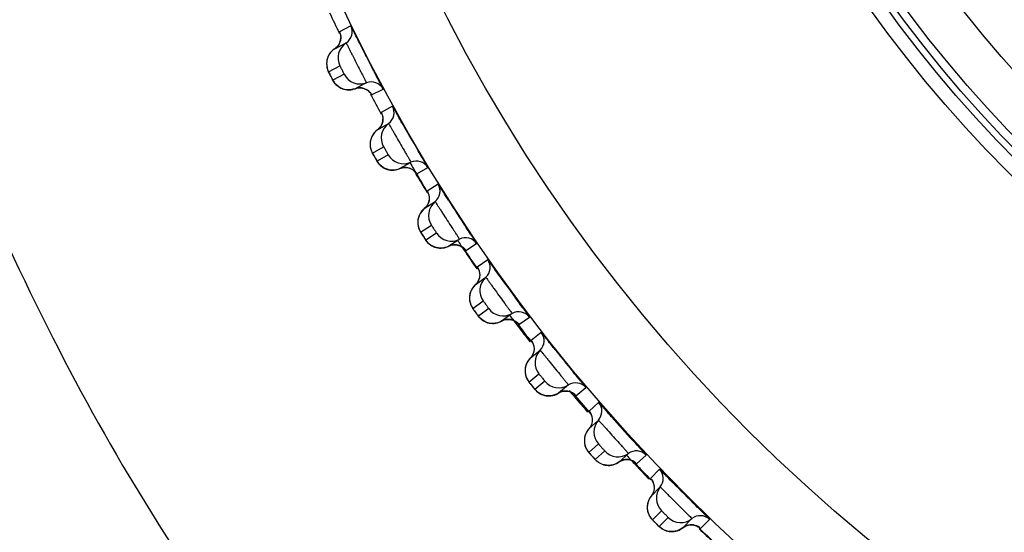
# Model space of a CAD drawing. Units: millimetres. Extents: x 0 to 1300, y 0 to 1600.
# Drawn here: x 145 to 156, y 202 to 207 of the extents above; entities that cross this region are included whole.
import ezdxf

# ---------------------------------------------------------------- set-up
doc = ezdxf.new("R2010")
doc.units = ezdxf.units.MM
doc.header["$LTSCALE"] = 104.296296
doc.layers.get('0').update_dxf_attribs({"linetype": 'CONTINUOUS'})
doc.layers.add('DEF_LAYER_ASSEM_MEMBER', color=7, linetype='CONTINUOUS')
doc.layers.add('DEF_LAYER_DIM', color=7, linetype='CONTINUOUS')
doc.styles.get("Standard").update_dxf_attribs({"font": 'txt', "width": 0.8})
doc.dimstyles.new('DIMSTYLE_1', dxfattribs={"dimtxt": 20, "dimasz": 3, "dimexe": 2, "dimexo": 1, "dimgap": 5, "dimtad": 1, "dimdec": 3, "dimdsep": 46, "dimtxsty": 'Standard', "dimblk": '_FILLED', "dimblk1": '_FILLED', "dimblk2": '_FILLED', "dimcen": 0.09, "dimazin": 2, "dimtp": 0.001, "dimtm": 0.001, "dimtfac": 1, "dimtdec": 3, "dimtofl": 0, "dimtmove": 0, "dimatfit": 3, "dimldrblk": '_FILLED', "dimfxl": 1, "dimtolj": 1, "dimarcsym": 0})

# ---------------------------------------------------------------- blocks, each defined once
blk = doc.blocks.new('_FILLED')
at = {"color": 0, "linetype": 'ByBlock'}
blk.add_solid([(0, 0), (-1, 0.2), (-1, -0.2)], dxfattribs=at)
blk = doc.blocks.new('*D6')
at = {"layer": 'DEF_LAYER_DIM', "color": 2, "linetype": 'Continuous', "transparency": 16777216}
for p, q in [((98.687, 211.512), (98.687, 118.102)), ((410.687, 211.512), (410.687, 118.102)), ((98.687, 120.102), (254.687, 120.102)), ((410.687, 120.102), (254.687, 120.102))]:
    blk.add_line(p, q, dxfattribs=at)
at = {"layer": 'DEF_LAYER_DIM', "color": 2, "linetype": 'Continuous', "transparency": 16777216, "xscale": 3, "yscale": 3, "zscale": 3, "rotation": 180}
blk.add_blockref('_FILLED', (98.687, 120.102), dxfattribs=at)
at = {"layer": 'DEF_LAYER_DIM', "color": 2, "linetype": 'Continuous', "transparency": 16777216, "xscale": 3, "yscale": 3, "zscale": 3}
blk.add_blockref('_FILLED', (410.687, 120.102), dxfattribs=at)
at = {"layer": 'DEF_LAYER_DIM', "color": 2, "linetype": 'Continuous', "transparency": 16777216, "insert": (254.687, 145.102), "char_height": 20, "width": 48, "attachment_point": 2, "line_spacing_factor": 0.9}
blk.add_mtext('312', dxfattribs=at)

msp = doc.modelspace()

# ---------------------------------------------------------------- linework, layer by layer
at = {"layer": 'DEF_LAYER_ASSEM_MEMBER', "color": 9, "linetype": 'Continuous'}
for p, q in [((148.773, 207.3349), (148.6447, 207.2695)), ((148.5228, 206.8209), (148.6511, 206.8863)), ((148.6988, 206.7926), (148.5705, 206.7272)), ((148.999, 206.5718), (149.0032, 206.5647)), ((149.0051, 206.5621), (149.1334, 206.6275)), ((149.2379, 206.4351), (149.1132, 206.3631)), ((149.0149, 205.9087), (149.1396, 205.9807)), ((149.1922, 205.8896), (149.0675, 205.8176)), ((149.5035, 205.6848), (149.5081, 205.678)), ((149.5101, 205.6755), (149.6348, 205.7476)), ((149.7493, 205.5608), (149.6285, 205.4824)), ((149.5542, 205.0235), (149.6749, 205.1019)), ((149.7322, 205.0138), (149.6114, 204.9353)), ((150.0609, 204.8166), (150.1816, 204.895)), ((150.0533, 204.8262), (150.0586, 204.8191)), ((150.3057, 204.7145), (150.1892, 204.6299)), ((150.139, 204.1678), (150.2555, 204.2524)), ((150.3173, 204.1673), (150.2008, 204.0827)), ((150.6462, 203.9987), (150.6535, 203.9899)), ((150.6558, 203.9876), (150.7723, 204.0723)), ((150.9056, 203.8985), (150.7937, 203.8079)), ((150.7678, 203.3438), (150.8797, 203.4344)), ((150.9458, 203.3527), (150.8339, 203.2621)), ((151.2933, 203.1909), (151.4052, 203.2816)), ((151.2832, 203.2015), (151.2909, 203.1931)), ((151.5475, 203.115), (151.4404, 203.0187)), ((151.4388, 202.5538), (151.5458, 202.6502)), ((151.6162, 202.5721), (151.5092, 202.4757)), ((151.9716, 202.4287), (152.0786, 202.5251)), ((151.961, 202.4387), (151.9692, 202.4307)), ((152.2294, 202.3662), (152.1276, 202.2644)), ((152.1503, 201.8001), (152.2521, 201.9019)), ((152.3265, 201.8276), (152.2246, 201.7258)), ((152.6889, 201.703), (152.7908, 201.8049)), ((152.6777, 201.7125), (152.6864, 201.7049))]:
    msp.add_line(p, q, dxfattribs=at)
at = {"layer": 'DEF_LAYER_ASSEM_MEMBER', "color": 7, "linetype": 'Continuous'}
for p, q in [((148.5918, 207.0786), (148.7201, 207.144)), ((148.6094, 207.0921), (148.5918, 207.0786)), ((148.6315, 207.1166), (148.6094, 207.0921)), ((148.9378, 206.6918), (148.8195, 206.6315)), ((148.8195, 206.6315), (148.8488, 206.6394)), ((148.9479, 206.6969), (148.9378, 206.6918)), ((148.9962, 206.5765), (148.9981, 206.5735)), ((149.0703, 206.1697), (149.195, 206.2417)), ((149.108, 206.2097), (149.0873, 206.1841)), ((149.0873, 206.1841), (149.0703, 206.1697)), ((149.4362, 205.8015), (149.3212, 205.7351)), ((149.4371, 205.802), (149.4362, 205.8015)), ((149.4459, 205.8071), (149.4371, 205.802)), ((149.5005, 205.6894), (149.5026, 205.6865)), ((149.5958, 205.287), (149.7166, 205.3654)), ((149.665, 204.8803), (149.6793, 204.8713)), ((149.9804, 204.9385), (149.8691, 204.8662)), ((149.9899, 204.9446), (149.9804, 204.9385)), ((150.0505, 204.8299), (150.0528, 204.8271)), ((150.1668, 204.4331), (150.2833, 204.5177)), ((150.5782, 204.1118), (150.4617, 204.0272)), ((150.2572, 204.0305), (150.272, 204.0222)), ((150.272, 204.0222), (150.2876, 204.0151)), ((150.6143, 204.0251), (150.6343, 204.0104)), ((150.7816, 203.6102), (150.8936, 203.7008)), ((151.2093, 203.3109), (151.0974, 203.2203)), ((151.4387, 202.8206), (151.5457, 202.917)), ((151.4639, 202.9816), (151.4724, 202.957)), ((151.4596, 202.53), (151.4858, 202.5009)), ((151.8815, 202.5441), (151.7745, 202.4477)), ((152.1362, 202.0665), (152.2381, 202.1683)), ((152.0936, 201.9655), (152.0921, 201.9423)), ((152.5929, 201.8135), (152.491, 201.7117)), ((152.1723, 201.7774), (152.2, 201.7497))]:
    msp.add_line(p, q, dxfattribs=at)
for points in [[(148.6499, 207.2569), (148.6499, 207.2568), (148.6531, 207.2478), (148.6578, 207.2275)], [(148.6578, 207.2275), (148.6596, 207.2016), (148.6563, 207.1729)], [(148.6563, 207.1729), (148.6471, 207.144), (148.6315, 207.1166)], [(148.5114, 206.9741), (148.5055, 206.9524), (148.5022, 206.9308), (148.5012, 206.9096), (148.5024, 206.8892), (148.5056, 206.8698)], [(148.5629, 207.0557), (148.5456, 207.0369), (148.5313, 207.0168), (148.52, 206.9957), (148.5114, 206.9741)], [(148.5918, 207.0786), (148.5831, 207.0726), (148.5629, 207.0557)], [(148.5056, 206.8698), (148.5103, 206.8518), (148.5159, 206.8359), (148.5207, 206.825), (148.5244, 206.8172), (148.5296, 206.8067), (148.5367, 206.7925), (148.5545, 206.7576)], [(148.5545, 206.7576), (148.5624, 206.7423), (148.5681, 206.7314), (148.5724, 206.7236), (148.5775, 206.7146), (148.5854, 206.7027), (148.595, 206.6902), (148.606, 206.6781), (148.6181, 206.6668)], [(148.6181, 206.6668), (148.6314, 206.6564), (148.6457, 206.6469), (148.6612, 206.6386)], [(148.6612, 206.6386), (148.6776, 206.6315), (148.6949, 206.6258), (148.713, 206.6217)], [(148.8488, 206.6394), (148.884, 206.6409), (148.9168, 206.6347), (148.9459, 206.6223)], [(148.713, 206.6217), (148.7318, 206.6192), (148.7511, 206.6185), (148.7709, 206.6198), (148.791, 206.6231), (148.8112, 206.6286), (148.8195, 206.6315)], [(148.9459, 206.6223), (148.9699, 206.6056), (148.9874, 206.588), (148.9962, 206.5765)], [(149.1191, 206.3507), (149.1191, 206.3507), (149.1227, 206.3418), (149.1285, 206.3218)], [(149.1285, 206.3218), (149.1316, 206.296), (149.1299, 206.2672)], [(149.1299, 206.2672), (149.1221, 206.2379), (149.108, 206.2097)], [(149.0703, 206.1697), (149.062, 206.1633), (149.0427, 206.1452), (149.0265, 206.1256), (149.0132, 206.1047), (149.003, 206.0831), (148.9955, 206.0611)], [(148.9955, 206.0611), (148.9908, 206.0391), (148.9886, 206.0174), (148.9888, 205.9962), (148.991, 205.9758), (148.9952, 205.9566)], [(148.9952, 205.9566), (149.0008, 205.9389), (149.0073, 205.9233), (149.0126, 205.9127), (149.0168, 205.9051), (149.0225, 205.8948), (149.0303, 205.8811), (149.0499, 205.8472)], [(149.0499, 205.8472), (149.0586, 205.8323), (149.0649, 205.8217), (149.0695, 205.8141), (149.0752, 205.8055), (149.0837, 205.7939), (149.0939, 205.782), (149.1055, 205.7705), (149.1182, 205.7598)], [(149.1182, 205.7598), (149.132, 205.7501), (149.1468, 205.7414), (149.1627, 205.7338)], [(149.1627, 205.7338), (149.1794, 205.7276), (149.197, 205.7229), (149.2153, 205.7197)], [(149.2153, 205.7197), (149.2342, 205.7182), (149.2536, 205.7185), (149.2733, 205.7208), (149.2931, 205.7252), (149.313, 205.7317), (149.3212, 205.7351)], [(149.3212, 205.7351), (149.35, 205.7445), (149.3851, 205.7479)], [(149.3851, 205.7479), (149.4182, 205.7434), (149.4479, 205.7325)], [(149.4479, 205.7325), (149.4728, 205.7171), (149.4911, 205.7005), (149.5005, 205.6894)], [(149.6459, 205.442), (149.6504, 205.4164), (149.6502, 205.3875), (149.644, 205.3579), (149.6313, 205.329)], [(149.635, 205.4704), (149.635, 205.4703), (149.6391, 205.4617), (149.6459, 205.442)], [(149.6313, 205.329), (149.612, 205.3023), (149.5958, 205.287)], [(149.5958, 205.287), (149.5879, 205.2802), (149.5695, 205.2612), (149.5543, 205.2407), (149.5422, 205.2192), (149.5331, 205.1971), (149.5268, 205.1748)], [(149.5268, 205.1748), (149.5232, 205.1525), (149.5222, 205.1307), (149.5234, 205.1096), (149.5268, 205.0894), (149.5319, 205.0704), (149.5384, 205.053), (149.5457, 205.0378), (149.5516, 205.0274), (149.5561, 205.0201), (149.5624, 205.0102), (149.5709, 204.9968), (149.5922, 204.964)], [(149.5922, 204.964), (149.6017, 204.9496), (149.6086, 204.9393), (149.6136, 204.9319), (149.6196, 204.9236), (149.6287, 204.9126), (149.6396, 204.9012), (149.6518, 204.8903), (149.665, 204.8803)], [(149.8691, 204.8662), (149.8974, 204.8771), (149.9322, 204.8823)], [(149.9322, 204.8823), (149.9655, 204.8795), (149.9957, 204.8702)], [(149.6793, 204.8713), (149.6945, 204.8633), (149.7108, 204.8567)], [(149.7108, 204.8567), (149.7278, 204.8513), (149.7456, 204.8475), (149.7641, 204.8453)], [(149.7641, 204.8453), (149.783, 204.8447), (149.8024, 204.8461), (149.8219, 204.8494), (149.8416, 204.8548)], [(149.8416, 204.8548), (149.861, 204.8624), (149.8691, 204.8662)], [(149.9957, 204.8702), (150.0214, 204.8561), (150.0406, 204.8405), (150.0505, 204.8299)], [(150.1963, 204.6182), (150.1963, 204.6182), (150.2008, 204.6098), (150.2087, 204.5905), (150.2145, 204.5652)], [(150.2145, 204.5652), (150.2158, 204.5363), (150.2112, 204.5064), (150.2001, 204.4768)], [(150.1668, 204.4331), (150.1592, 204.4258), (150.1419, 204.4059)], [(150.2001, 204.4768), (150.1821, 204.4492), (150.1668, 204.4331)], [(150.1419, 204.4059), (150.1277, 204.3847), (150.1168, 204.3625), (150.1088, 204.34), (150.1037, 204.3173)], [(150.1037, 204.3173), (150.1013, 204.2949), (150.1014, 204.2731), (150.1038, 204.252), (150.1082, 204.232)], [(150.1082, 204.232), (150.1143, 204.2133), (150.1217, 204.1963), (150.1298, 204.1815), (150.1362, 204.1715), (150.1412, 204.1644), (150.1479, 204.1548), (150.1572, 204.1419), (150.1802, 204.1102)], [(150.1802, 204.1102), (150.1904, 204.0963), (150.1977, 204.0865), (150.2031, 204.0794), (150.2096, 204.0714), (150.2193, 204.0608), (150.2307, 204.05), (150.2435, 204.0398), (150.2572, 204.0305)], [(150.2876, 204.0151), (150.3042, 204.0093), (150.3215, 204.0049), (150.3395, 204.002), (150.358, 204.0007)], [(150.358, 204.0007), (150.3769, 204.0012), (150.3962, 204.0036), (150.4155, 204.0079)], [(150.4155, 204.0079), (150.4348, 204.0143), (150.4539, 204.0229), (150.4617, 204.0271)], [(150.4617, 204.0271), (150.4894, 204.0395), (150.5239, 204.0465)], [(150.5239, 204.0465), (150.5573, 204.0455), (150.588, 204.0378), (150.6143, 204.0251)], [(150.6343, 204.0104), (150.6447, 204.0004), (150.6471, 203.9977)], [(150.8014, 203.7966), (150.8015, 203.7966), (150.8064, 203.7884), (150.8152, 203.7696), (150.8224, 203.7446)], [(150.8224, 203.7446), (150.8252, 203.7158), (150.8221, 203.6857), (150.8126, 203.6556)], [(150.7582, 203.5818), (150.7452, 203.5598), (150.7354, 203.5371), (150.7286, 203.5142), (150.7247, 203.4913)], [(150.7816, 203.6102), (150.7744, 203.6026), (150.7582, 203.5818)], [(150.8126, 203.6556), (150.7961, 203.6271), (150.7816, 203.6102)], [(150.7247, 203.4913), (150.7235, 203.4688), (150.7248, 203.447), (150.7282, 203.4261), (150.7337, 203.4063)], [(150.7337, 203.4063), (150.7407, 203.388), (150.7491, 203.3714), (150.7579, 203.357), (150.7648, 203.3474), (150.7701, 203.3405), (150.7774, 203.3313), (150.7873, 203.3189), (150.8119, 203.2885)], [(150.8119, 203.2885), (150.8229, 203.2751), (150.8307, 203.2657), (150.8365, 203.2589), (150.8434, 203.2512), (150.8536, 203.2412), (150.8656, 203.231), (150.8788, 203.2214), (150.893, 203.2129)], [(151.0332, 203.1933), (151.0523, 203.1986), (151.0712, 203.206), (151.0898, 203.2156), (151.0974, 203.2203)], [(151.0974, 203.2203), (151.1244, 203.234), (151.1585, 203.2428)], [(151.1585, 203.2428), (151.1919, 203.2436), (151.2229, 203.2375), (151.2499, 203.2262), (151.2706, 203.2126), (151.2816, 203.2031), (151.2841, 203.2006)], [(150.893, 203.2129), (150.9082, 203.2054), (150.9242, 203.1991)], [(150.9242, 203.1991), (150.941, 203.1942), (150.9585, 203.1907), (150.9766, 203.1887)], [(150.9766, 203.1887), (150.9952, 203.1884), (151.0141, 203.1899), (151.0332, 203.1933)], [(151.4487, 203.0078), (151.4488, 203.0078), (151.4541, 202.9999), (151.4639, 202.9816)], [(151.4724, 202.957), (151.4767, 202.9284), (151.4752, 202.8981), (151.4673, 202.8676)], [(151.4387, 202.8206), (151.4319, 202.8126), (151.4168, 202.791), (151.405, 202.7684), (151.3964, 202.7452), (151.3908, 202.722), (151.3881, 202.6989)], [(151.4673, 202.8676), (151.4523, 202.8383), (151.4387, 202.8206)], [(151.3881, 202.6989), (151.3881, 202.6764), (151.3905, 202.6546)], [(151.3905, 202.6546), (151.395, 202.634), (151.4015, 202.6145)], [(151.4015, 202.6145), (151.4095, 202.5966), (151.4187, 202.5804), (151.4283, 202.5665), (151.4357, 202.5573), (151.4413, 202.5507), (151.4491, 202.5419), (151.4596, 202.53)], [(151.4858, 202.5009), (151.4974, 202.4881), (151.5058, 202.4791), (151.5119, 202.4726), (151.5192, 202.4654), (151.5299, 202.4559), (151.5424, 202.4463), (151.5561, 202.4375), (151.5708, 202.4297)], [(151.6555, 202.4099), (151.6741, 202.4106), (151.6929, 202.4131), (151.7118, 202.4174), (151.7306, 202.4238), (151.7491, 202.4322), (151.7671, 202.4427), (151.7745, 202.4477)], [(151.7745, 202.4477), (151.8007, 202.4629), (151.8343, 202.4735)], [(151.8343, 202.4735), (151.8676, 202.476), (151.8989, 202.4715), (151.9264, 202.4616), (151.9479, 202.4492), (151.9593, 202.4403), (151.962, 202.4379)], [(151.5708, 202.4297), (151.5863, 202.423), (151.6026, 202.4176)], [(151.6026, 202.4176), (151.6197, 202.4135), (151.6373, 202.4109), (151.6555, 202.4099)], [(152.1364, 202.254), (152.1365, 202.254), (152.1422, 202.2464), (152.153, 202.2285), (152.1628, 202.2045)], [(152.1628, 202.2045), (152.1685, 202.1761), (152.1686, 202.1458), (152.1623, 202.1149)], [(152.1362, 202.0665), (152.1299, 202.0582), (152.1159, 202.0358), (152.1053, 202.0126), (152.0979, 201.989), (152.0936, 201.9655)], [(152.1623, 202.1149), (152.1489, 202.0849), (152.1362, 202.0665)], [(152.0921, 201.9423), (152.0932, 201.9198), (152.0967, 201.8982)], [(152.0967, 201.8982), (152.1024, 201.8778), (152.1098, 201.8588), (152.1188, 201.8413), (152.1288, 201.8256), (152.1391, 201.8122), (152.147, 201.8034), (152.153, 201.7971), (152.1612, 201.7887), (152.1723, 201.7774)], [(152.2, 201.7497), (152.2123, 201.7376), (152.221, 201.729), (152.2275, 201.7228), (152.2352, 201.716), (152.2464, 201.707), (152.2593, 201.6981), (152.2735, 201.69), (152.2886, 201.683)], [(152.2886, 201.683), (152.3044, 201.6772), (152.321, 201.6726)], [(152.3742, 201.6677), (152.3927, 201.6694), (152.4114, 201.6728), (152.43, 201.6782), (152.4484, 201.6855), (152.4665, 201.6948), (152.484, 201.7063), (152.491, 201.7117)], [(152.491, 201.7117), (152.5164, 201.7282), (152.5494, 201.7405)], [(152.5494, 201.7405), (152.5826, 201.7448), (152.6141, 201.742), (152.6421, 201.7335), (152.6641, 201.7222), (152.676, 201.7139), (152.6788, 201.7117)], [(152.321, 201.6726), (152.3382, 201.6694), (152.356, 201.6678), (152.3742, 201.6677)]]:
    msp.add_lwpolyline(points, dxfattribs=at)
at = {"layer": 'DEF_LAYER_ASSEM_MEMBER', "color": 9, "linetype": 'Continuous'}
for radius in [19.3341, 18.3342, 13.4]:
    msp.add_circle((166.1866, 215.762), radius, dxfattribs=at)
at = {"layer": 'DEF_LAYER_ASSEM_MEMBER', "color": 7, "linetype": 'Continuous'}
for radius in [14.225, 14.0679, 13.9934, 13.9]:
    msp.add_circle((166.1866, 215.762), radius, dxfattribs=at)
for centre, radius, start, end in [((166.1866, 215.762), 19.4974, 205.12845, 205.87281), ((148.638, 207.2695), 0.15, 303.16766, 25.84034), ((148.8295, 206.9766), 0.1999, 123.16727, 206.86308), ((148.8768, 206.8838), 0.1999, 207.13694, 290.83271), ((149.0012, 206.5568), 0.15, 28.15966, 110.83234), ((166.1866, 215.762), 19.4974, 208.12773, 208.87321), ((149.1066, 206.3627), 0.15, 306.16766, 28.84034), ((149.313, 206.0803), 0.1999, 126.16727, 209.86308), ((180.4407, 223.9918), 35.8014, 209.70733, 210.28686), ((149.3651, 205.99), 0.1999, 210.13694, 293.83271), ((166.7426, 215.7686), 19.9715, 209.94667, 210.35176), ((149.5065, 205.67), 0.15, 31.15966, 113.83234), ((166.1866, 215.762), 19.4974, 211.1284, 211.87295), ((166.2227, 215.4637), 19.3688, 210.3506, 210.99885), ((149.6219, 205.4817), 0.15, 309.16766, 31.84034), ((149.8429, 205.2104), 0.1999, 129.16727, 212.86308), ((180.0439, 224.7611), 35.865, 212.70912, 213.29066), ((149.8996, 205.1231), 0.1999, 213.13694, 296.83271), ((164.2122, 214.2119), 17.0002, 213.08684, 213.53419), ((150.0575, 204.8108), 0.15, 34.15966, 116.83234), ((163.9778, 214.0567), 16.7191, 213.53494, 214.39901), ((166.1866, 215.762), 19.4974, 214.12765, 214.87252), ((150.1826, 204.6289), 0.15, 312.16766, 34.84034), ((150.4175, 204.3695), 0.1999, 132.16727, 215.86308), ((179.5024, 225.4367), 35.8014, 215.70733, 216.28686), ((150.4787, 204.2852), 0.1999, 216.13694, 299.83271), ((150.6528, 203.9817), 0.15, 37.15966, 119.83234), ((164.5146, 214.4395), 17.3784, 216.52959, 217.04728), ((166.1866, 215.762), 19.4974, 217.12812, 217.87355), ((164.6439, 214.5373), 17.5405, 217.0476, 217.76458), ((150.7872, 203.8065), 0.15, 315.16766, 37.84034), ((151.0353, 203.5599), 0.1999, 135.16727, 218.86308), ((178.9779, 226.1203), 35.8014, 218.70733, 219.28686), ((151.1009, 203.4789), 0.1999, 219.13694, 302.83271), ((151.2906, 203.1849), 0.15, 40.15966, 122.83234), ((165.2302, 215.0087), 18.293, 220.00649, 220.30741), ((165.3367, 215.0993), 18.4328, 220.3079, 220.99339), ((166.1866, 215.762), 19.4974, 220.15043, 220.96116), ((151.434, 203.017), 0.15, 318.16766, 40.84034), ((151.6947, 202.7836), 0.1999, 138.16727, 221.86308), ((178.4182, 226.7756), 35.8014, 221.70734, 222.28686), ((151.7644, 202.7062), 0.1999, 222.13694, 305.83271), ((151.9693, 202.4225), 0.15, 43.15966, 125.83234), ((165.8854, 215.5922), 19.1705, 222.98604, 223.4158), ((166.1866, 215.762), 19.4974, 223.12739, 223.87262), ((166.0007, 215.7014), 19.3292, 223.4161, 224.06709), ((152.1213, 202.2624), 0.15, 321.16766, 43.84034), ((152.3938, 202.043), 0.1999, 141.16727, 224.86308), ((177.825, 227.4006), 35.8013, 224.70733, 225.28685), ((152.4675, 201.9693), 0.1999, 225.13694, 308.83271), ((152.6869, 201.6967), 0.15, 46.15966, 128.83234), ((166.1866, 215.762), 19.4974, 226.12845, 226.87368), ((166.6069, 216.312), 20.1897, 226.36279, 226.9786)]:
    msp.add_arc(centre, radius, start, end, dxfattribs=at)
at = {"layer": 'DEF_LAYER_ASSEM_MEMBER', "color": 9, "linetype": 'Continuous'}
for centre, radius, start, end in [((148.51, 207.204), 0.1496, 343.81855, 358.55817), ((148.5102, 207.204), 0.1494, 330.68586, 343.81501), ((152.5937, 208.8362), 4.5427, 206.88185, 207.14447), ((151.9243, 208.4924), 3.7901, 207.1377, 207.38249), ((148.7469, 206.8156), 0.1968, 235.07416, 238.12593), ((149.6106, 206.9275), 0.7075, 209.9214, 210.18411), ((148.9823, 206.2906), 0.1494, 333.68586, 346.81501), ((148.9821, 206.2906), 0.1496, 346.81855, 1.55817), ((152.9748, 208.1342), 4.5427, 209.88185, 210.14447), ((152.3243, 207.756), 3.7901, 210.1377, 210.38249), ((150.0956, 206.0721), 0.7075, 212.9214, 213.18411), ((153.3923, 207.4534), 4.5429, 212.88089, 213.14336), ((152.7651, 207.0433), 3.7935, 213.13652, 213.38228), ((150.6568, 205.2665), 0.7471, 215.91798, 216.10869), ((153.8445, 206.795), 4.5427, 215.88185, 216.14447), ((153.2371, 206.3508), 3.7901, 216.1377, 216.38249), ((154.3307, 206.1614), 4.5427, 218.88185, 219.14447), ((153.7474, 205.686), 3.7902, 219.1377, 219.38249), ((154.8495, 205.5541), 4.5427, 221.88185, 222.14447), ((154.2918, 205.0488), 3.7902, 222.1377, 222.38249), ((155.3992, 204.9747), 4.5427, 224.88185, 225.14447), ((154.8688, 204.4409), 3.7902, 225.1377, 225.38249)]:
    msp.add_arc(centre, radius, start, end, dxfattribs=at)
for points, knots in [([(142.4234, 212.512), (142.7568, 210.9968), (143.5713, 208.0328), (145.301, 203.8496), (147.5667, 200.1289), (150.3756, 197.0371), (153.6746, 194.6397), (157.4505, 192.9407), (161.677, 191.9729), (164.6518, 191.7449), (166.1866, 191.7648)], [0, 0, 0, 0, 0.1345434, 0.2659097, 0.3913507, 0.5103895, 0.6257266, 0.7425449, 0.8668988, 1, 1, 1, 1]), ([(148.6447, 207.2695), (148.6436, 207.2689), (148.6486, 207.2629), (148.6486, 207.2596), (148.65, 207.2563)], [0, 0, 0, 0, 0.2528393, 1, 1, 1, 1]), ([(148.7201, 207.144), (148.7215, 207.1447), (148.7234, 207.1342), (148.731, 207.1264), (148.7407, 207.1035), (148.7548, 207.0771), (148.7715, 207.0432), (148.7982, 206.9906), (148.8336, 206.9206), (148.8695, 206.8507), (148.8964, 206.7981), (148.914, 206.7646), (148.9271, 206.7376), (148.94, 206.7161), (148.9419, 206.7054), (148.9493, 206.6977), (148.9479, 206.6969)], [0, 0, 0, 0, 0.0096046, 0.0379777, 0.0840563, 0.1460926, 0.2217282, 0.3080832, 0.4994301, 0.6909306, 0.7774663, 0.8533186, 0.9155673, 0.9618312, 0.9903353, 1, 1, 1, 1]), ([(148.6511, 206.8863), (148.6523, 206.8869), (148.6536, 206.8783), (148.6596, 206.8724), (148.6664, 206.8562), (148.6755, 206.8397), (148.6835, 206.8227), (148.6926, 206.8076), (148.6938, 206.7993), (148.7, 206.7932), (148.6988, 206.7926)], [0, 0, 0, 0, 0.0380449, 0.146205, 0.3082633, 0.4998963, 0.6919662, 0.8538912, 0.9619655, 1, 1, 1, 1]), ([(148.5419, 206.7822), (148.5394, 206.7873), (148.5352, 206.7963), (148.5277, 206.8088), (148.5267, 206.8155), (148.5219, 206.8204), (148.5228, 206.8209)], [0, 0, 0, 0, 0.3955508, 0.7171159, 0.9268927, 1, 1, 1, 1]), ([(148.5705, 206.7272), (148.5685, 206.7262), (148.5666, 206.7404), (148.5616, 206.7438), (148.5588, 206.7492)], [0, 0, 0, 0, 0.2674461, 1, 1, 1, 1]), ([(149.0032, 206.5647), (149.0036, 206.564), (149.0042, 206.5635), (149.0048, 206.562), (149.0051, 206.5621)], [0, 0, 0, 0, 0.7426911, 1, 1, 1, 1]), ([(149.1132, 206.3631), (149.1121, 206.3625), (149.1174, 206.3567), (149.1176, 206.3533), (149.1192, 206.3502)], [0, 0, 0, 0, 0.2528393, 1, 1, 1, 1]), ([(149.195, 206.2417), (149.1964, 206.2425), (149.1989, 206.2321), (149.2068, 206.2247), (149.2177, 206.2023), (149.2332, 206.1767), (149.2517, 206.1438), (149.2811, 206.0926), (149.3201, 206.0245), (149.3596, 205.9566), (149.3893, 205.9055), (149.4086, 205.8729), (149.4231, 205.8467), (149.437, 205.8259), (149.4395, 205.8153), (149.4473, 205.8079), (149.4459, 205.8071)], [0, 0, 0, 0, 0.0096046, 0.0379777, 0.0840563, 0.1460926, 0.2217282, 0.3080832, 0.4994301, 0.6909306, 0.7774663, 0.8533186, 0.9155673, 0.9618312, 0.9903353, 1, 1, 1, 1]), ([(149.1396, 205.9807), (149.1408, 205.9814), (149.1425, 205.9728), (149.1489, 205.9673), (149.1565, 205.9514), (149.1665, 205.9355), (149.1753, 205.9189), (149.1852, 205.9043), (149.1869, 205.8961), (149.1934, 205.8903), (149.1922, 205.8896)], [0, 0, 0, 0, 0.0380449, 0.146205, 0.3082633, 0.4998962, 0.6919662, 0.8538912, 0.9619655, 1, 1, 1, 1]), ([(149.0361, 205.871), (149.0333, 205.876), (149.0286, 205.8848), (149.0205, 205.8969), (149.0192, 205.9036), (149.014, 205.9082), (149.0149, 205.9087)], [0, 0, 0, 0, 0.3955508, 0.7171159, 0.9268927, 1, 1, 1, 1]), ([(149.0675, 205.8176), (149.0656, 205.8166), (149.0629, 205.8306), (149.0578, 205.8338), (149.0547, 205.839)], [0, 0, 0, 0, 0.2674461, 1, 1, 1, 1]), ([(149.5081, 205.678), (149.5086, 205.6773), (149.5092, 205.6769), (149.5099, 205.6754), (149.5101, 205.6755)], [0, 0, 0, 0, 0.7426911, 1, 1, 1, 1]), ([(149.6285, 205.4824), (149.6275, 205.4817), (149.6331, 205.4763), (149.6334, 205.4729), (149.6352, 205.4698)], [0, 0, 0, 0, 0.2528387, 1, 1, 1, 1]), ([(149.7166, 205.3654), (149.7179, 205.3663), (149.7209, 205.3561), (149.7292, 205.3491), (149.7413, 205.3273), (149.7581, 205.3026), (149.7783, 205.2706), (149.8103, 205.2211), (149.8528, 205.1551), (149.8958, 205.0894), (149.9281, 205.0399), (149.9491, 205.0084), (149.965, 204.9829), (149.98, 204.9629), (149.983, 204.9524), (149.9912, 204.9455), (149.9899, 204.9446)], [0, 0, 0, 0, 0.0096045, 0.0379778, 0.0840563, 0.1460926, 0.2217282, 0.3080832, 0.4994301, 0.6909306, 0.7774662, 0.8533185, 0.9155673, 0.9618312, 0.9903353, 1, 1, 1, 1]), ([(149.6749, 205.1019), (149.6761, 205.1026), (149.6782, 205.0942), (149.6848, 205.089), (149.6933, 205.0736), (149.7041, 205.0582), (149.7138, 205.0421), (149.7244, 205.0281), (149.7265, 205.0199), (149.7333, 205.0145), (149.7322, 205.0138)], [0, 0, 0, 0, 0.0380445, 0.1462045, 0.3082626, 0.4998958, 0.6919658, 0.8538909, 0.9619654, 1, 1, 1, 1]), ([(149.5772, 204.9871), (149.5741, 204.9918), (149.569, 205.0004), (149.5603, 205.012), (149.5586, 205.0186), (149.5533, 205.0229), (149.5542, 205.0235)], [0, 0, 0, 0, 0.395645, 0.7171911, 0.9269163, 1, 1, 1, 1]), ([(149.6114, 204.9353), (149.6095, 204.9341), (149.6062, 204.9481), (149.6008, 204.9509), (149.5975, 204.956)], [0, 0, 0, 0, 0.2674494, 1, 1, 1, 1]), ([(150.0586, 204.8191), (150.0591, 204.8185), (150.0598, 204.818), (150.0606, 204.8164), (150.0609, 204.8166)], [0, 0, 0, 0, 0.7431281, 1, 1, 1, 1]), ([(150.1892, 204.6299), (150.1882, 204.6292), (150.194, 204.624), (150.1946, 204.6207), (150.1965, 204.6177)], [0, 0, 0, 0, 0.2528393, 1, 1, 1, 1]), ([(150.2833, 204.5177), (150.2846, 204.5187), (150.2881, 204.5086), (150.2968, 204.502), (150.31, 204.4809), (150.328, 204.4571), (150.3498, 204.4263), (150.3844, 204.3785), (150.4304, 204.3148), (150.4767, 204.2514), (150.5116, 204.2037), (150.5342, 204.1733), (150.5513, 204.1487), (150.5674, 204.1296), (150.571, 204.1192), (150.5795, 204.1128), (150.5782, 204.1118)], [0, 0, 0, 0, 0.0096046, 0.0379777, 0.0840563, 0.1460926, 0.2217282, 0.3080832, 0.4994301, 0.6909306, 0.7774663, 0.8533186, 0.9155673, 0.9618312, 0.9903353, 1, 1, 1, 1]), ([(150.2555, 204.2524), (150.2566, 204.2532), (150.2591, 204.2449), (150.266, 204.24), (150.2753, 204.225), (150.2868, 204.2102), (150.2974, 204.1947), (150.3087, 204.1812), (150.3113, 204.1732), (150.3183, 204.1681), (150.3173, 204.1673)], [0, 0, 0, 0, 0.0380449, 0.146205, 0.3082632, 0.4998962, 0.6919662, 0.8538912, 0.9619655, 1, 1, 1, 1]), ([(150.1639, 204.1325), (150.1606, 204.1371), (150.155, 204.1454), (150.1457, 204.1566), (150.1437, 204.1631), (150.1381, 204.1671), (150.139, 204.1678)], [0, 0, 0, 0, 0.3955508, 0.7171159, 0.9268927, 1, 1, 1, 1]), ([(150.2008, 204.0827), (150.199, 204.0814), (150.1948, 204.0951), (150.1894, 204.0977), (150.1858, 204.1026)], [0, 0, 0, 0, 0.2674461, 1, 1, 1, 1]), ([(150.6535, 203.9899), (150.6541, 203.9893), (150.6547, 203.9889), (150.6556, 203.9875), (150.6558, 203.9876)], [0, 0, 0, 0, 0.7426911, 1, 1, 1, 1]), ([(150.7937, 203.8079), (150.7928, 203.8072), (150.7989, 203.8023), (150.7996, 203.799), (150.8017, 203.7961)], [0, 0, 0, 0, 0.2528393, 1, 1, 1, 1]), ([(150.8936, 203.7008), (150.8948, 203.7018), (150.8988, 203.692), (150.9079, 203.6859), (150.9221, 203.6655), (150.9414, 203.6426), (150.9648, 203.613), (151.0018, 203.5671), (151.0511, 203.5059), (151.1007, 203.445), (151.138, 203.3992), (151.1621, 203.37), (151.1806, 203.3463), (151.1976, 203.3281), (151.2017, 203.3179), (151.2106, 203.3119), (151.2093, 203.3109)], [0, 0, 0, 0, 0.0096046, 0.0379777, 0.0840563, 0.1460926, 0.2217282, 0.3080832, 0.4994301, 0.6909306, 0.7774663, 0.8533186, 0.9155673, 0.9618312, 0.9903353, 1, 1, 1, 1]), ([(150.7945, 203.3099), (150.791, 203.3143), (150.785, 203.3223), (150.7751, 203.333), (150.7727, 203.3394), (150.7669, 203.3431), (150.7678, 203.3438)], [0, 0, 0, 0, 0.395551, 0.7171161, 0.9268927, 1, 1, 1, 1]), ([(150.8797, 203.4344), (150.8807, 203.4352), (150.8837, 203.4271), (150.8909, 203.4226), (150.9009, 203.4081), (150.9132, 203.3939), (150.9246, 203.379), (150.9366, 203.3661), (150.9395, 203.3582), (150.9469, 203.3535), (150.9458, 203.3527)], [0, 0, 0, 0, 0.0380449, 0.146205, 0.3082632, 0.4998962, 0.6919662, 0.8538912, 0.9619655, 1, 1, 1, 1]), ([(150.8339, 203.2621), (150.8322, 203.2607), (150.8273, 203.2742), (150.8218, 203.2765), (150.8179, 203.2812)], [0, 0, 0, 0, 0.2674462, 1, 1, 1, 1]), ([(151.2909, 203.1931), (151.2915, 203.1925), (151.2922, 203.1921), (151.2931, 203.1908), (151.2933, 203.1909)], [0, 0, 0, 0, 0.7426911, 1, 1, 1, 1]), ([(151.4404, 203.0187), (151.4395, 203.0179), (151.4459, 203.0134), (151.4468, 203.0101), (151.449, 203.0074)], [0, 0, 0, 0, 0.2528393, 1, 1, 1, 1]), ([(151.5457, 202.917), (151.5469, 202.918), (151.5515, 202.9084), (151.5608, 202.9028), (151.5761, 202.8832), (151.5966, 202.8613), (151.6215, 202.833), (151.6609, 202.7891), (151.7132, 202.7305), (151.766, 202.6723), (151.8056, 202.6285), (151.8313, 202.6007), (151.8509, 202.578), (151.8689, 202.5606), (151.8735, 202.5507), (151.8827, 202.5452), (151.8815, 202.5441)], [0, 0, 0, 0, 0.0096046, 0.0379777, 0.0840563, 0.1460926, 0.2217282, 0.3080832, 0.4994301, 0.6909306, 0.7774663, 0.8533186, 0.9155673, 0.9618312, 0.9903353, 1, 1, 1, 1]), ([(151.5458, 202.6502), (151.5468, 202.6511), (151.5503, 202.6431), (151.5576, 202.639), (151.5684, 202.6251), (151.5814, 202.6115), (151.5936, 202.5972), (151.6062, 202.585), (151.6096, 202.5772), (151.6172, 202.573), (151.6162, 202.5721)], [0, 0, 0, 0, 0.0380449, 0.146205, 0.3082633, 0.4998963, 0.6919662, 0.8538912, 0.9619655, 1, 1, 1, 1]), ([(151.4673, 202.5214), (151.4635, 202.5256), (151.4571, 202.5333), (151.4467, 202.5434), (151.444, 202.5497), (151.438, 202.5531), (151.4388, 202.5538)], [0, 0, 0, 0, 0.395551, 0.717116, 0.9268927, 1, 1, 1, 1]), ([(151.5092, 202.4757), (151.5075, 202.4742), (151.502, 202.4874), (151.4963, 202.4894), (151.4922, 202.4939)], [0, 0, 0, 0, 0.2674462, 1, 1, 1, 1]), ([(151.9692, 202.4307), (151.9697, 202.4302), (151.9704, 202.4298), (151.9714, 202.4285), (151.9716, 202.4287)], [0, 0, 0, 0, 0.7426911, 1, 1, 1, 1]), ([(152.1276, 202.2644), (152.1267, 202.2636), (152.1333, 202.2594), (152.1343, 202.2562), (152.1367, 202.2535)], [0, 0, 0, 0, 0.2528393, 1, 1, 1, 1]), ([(152.2381, 202.1683), (152.2392, 202.1695), (152.2442, 202.1601), (152.2539, 202.155), (152.2702, 202.1362), (152.2917, 202.1154), (152.3181, 202.0884), (152.3597, 202.0466), (152.4151, 201.9909), (152.4708, 201.9355), (152.5127, 201.8939), (152.5398, 201.8674), (152.5606, 201.8458), (152.5794, 201.8294), (152.5846, 201.8197), (152.594, 201.8147), (152.5929, 201.8135)], [0, 0, 0, 0, 0.0096046, 0.0379777, 0.0840563, 0.1460926, 0.2217282, 0.3080832, 0.4994301, 0.6909306, 0.7774663, 0.8533186, 0.9155673, 0.9618312, 0.9903353, 1, 1, 1, 1]), ([(152.2521, 201.9019), (152.2531, 201.9029), (152.2569, 201.8951), (152.2645, 201.8913), (152.276, 201.878), (152.2897, 201.8652), (152.3025, 201.8515), (152.3159, 201.8399), (152.3196, 201.8324), (152.3274, 201.8285), (152.3265, 201.8276)], [0, 0, 0, 0, 0.0380449, 0.146205, 0.3082633, 0.4998963, 0.6919662, 0.8538912, 0.9619655, 1, 1, 1, 1]), ([(152.1805, 201.7692), (152.1764, 201.7732), (152.1696, 201.7805), (152.1587, 201.7901), (152.1557, 201.7962), (152.1495, 201.7994), (152.1503, 201.8001)], [0, 0, 0, 0, 0.3955511, 0.7171161, 0.9268927, 1, 1, 1, 1]), ([(152.2246, 201.7258), (152.223, 201.7242), (152.2168, 201.7371), (152.211, 201.7388), (152.2067, 201.7431)], [0, 0, 0, 0, 0.2674462, 1, 1, 1, 1]), ([(152.6864, 201.7049), (152.687, 201.7044), (152.6877, 201.7041), (152.6887, 201.7028), (152.6889, 201.703)], [0, 0, 0, 0, 0.7426911, 1, 1, 1, 1])]:
    msp.add_open_spline(points, degree=3, knots=knots, dxfattribs=at)
at = {"layer": 'DEF_LAYER_ASSEM_MEMBER', "color": 7, "linetype": 'Continuous'}
for points, knots in [([(148.87, 207.1442), (148.8568, 207.1705), (148.8381, 207.2079), (148.8146, 207.2543), (148.8007, 207.2823), (148.7894, 207.3035), (148.7816, 207.3214), (148.7758, 207.3275), (148.7741, 207.3354), (148.773, 207.3349)], [0, 0, 0, 0, 0.4130564, 0.585618, 0.7311962, 0.8471797, 0.9315145, 0.9827293, 1, 1, 1, 1]), ([(149.1334, 206.6275), (149.1344, 206.628), (149.1297, 206.6333), (149.1283, 206.6406), (149.1196, 206.6555), (149.1057, 206.6842), (149.0804, 206.7322), (149.0451, 206.8008), (149.0034, 206.8816), (148.9443, 206.9972), (148.8995, 207.0856), (148.87, 207.1442)], [0, 0, 0, 0, 0.0055988, 0.0221986, 0.0495715, 0.0872988, 0.1913163, 0.3277041, 0.487682, 0.6607457, 1, 1, 1, 1]), ([(149.3448, 206.2497), (149.3302, 206.2753), (149.3095, 206.3116), (149.2837, 206.3568), (149.2684, 206.384), (149.256, 206.4046), (149.2472, 206.422), (149.2411, 206.4279), (149.239, 206.4357), (149.2379, 206.4351)], [0, 0, 0, 0, 0.4130563, 0.585618, 0.7311961, 0.8471797, 0.9315145, 0.9827293, 1, 1, 1, 1]), ([(149.6348, 205.7476), (149.6359, 205.7482), (149.6301, 205.754), (149.6281, 205.7624), (149.6171, 205.779), (149.6053, 205.8004), (149.5891, 205.8278), (149.5624, 205.8735), (149.5409, 205.9102), (149.5258, 205.9361)], [0, 0, 0, 0, 0.0173017, 0.0686101, 0.1530798, 0.2692045, 0.4148851, 0.5874573, 1, 1, 1, 1]), ([(149.8662, 205.3806), (149.8502, 205.4054), (149.8276, 205.4408), (149.7993, 205.4847), (149.7825, 205.5112), (149.769, 205.5312), (149.7593, 205.5482), (149.7529, 205.5538), (149.7503, 205.5615), (149.7493, 205.5608)], [0, 0, 0, 0, 0.4129367, 0.5854987, 0.7310992, 0.8471157, 0.9314835, 0.9827215, 1, 1, 1, 1]), ([(150.1816, 204.895), (150.1827, 204.8957), (150.1767, 204.9012), (150.1742, 204.9093), (150.1626, 204.9251), (150.1498, 204.9456), (150.1325, 204.9717), (150.1038, 205.0155), (150.0807, 205.0505), (150.0644, 205.0753)], [0, 0, 0, 0, 0.0172793, 0.0685209, 0.152895, 0.2689187, 0.4145242, 0.5870857, 1, 1, 1, 1]), ([(150.4314, 204.5414), (150.4142, 204.5653), (150.3898, 204.5993), (150.3594, 204.6415), (150.3413, 204.667), (150.3268, 204.6861), (150.3163, 204.7026), (150.3096, 204.7077), (150.3067, 204.7153), (150.3057, 204.7145)], [0, 0, 0, 0, 0.4130563, 0.5856179, 0.7311961, 0.8471796, 0.9315144, 0.9827293, 1, 1, 1, 1]), ([(150.7723, 204.0723), (150.7733, 204.073), (150.7669, 204.0782), (150.764, 204.0863), (150.7514, 204.1017), (150.7374, 204.1218), (150.7184, 204.1473), (150.6871, 204.19), (150.6619, 204.2242), (150.6442, 204.2484)], [0, 0, 0, 0, 0.0173017, 0.0686101, 0.1530798, 0.2692044, 0.414885, 0.5874571, 1, 1, 1, 1]), ([(151.0402, 203.7322), (151.0218, 203.7552), (150.9957, 203.7878), (150.9631, 203.8284), (150.9437, 203.8529), (150.9282, 203.8712), (150.9168, 203.8871), (150.9099, 203.8919), (150.9066, 203.8993), (150.9056, 203.8985)], [0, 0, 0, 0, 0.4130562, 0.5856179, 0.731196, 0.8471796, 0.9315144, 0.9827293, 1, 1, 1, 1]), ([(151.4052, 203.2816), (151.4062, 203.2824), (151.3996, 203.2873), (151.3962, 203.2952), (151.3828, 203.3099), (151.3678, 203.3292), (151.3475, 203.3537), (151.314, 203.3947), (151.287, 203.4276), (151.2681, 203.4507)], [0, 0, 0, 0, 0.0173017, 0.06861, 0.1530797, 0.2692043, 0.4148849, 0.5874571, 1, 1, 1, 1]), ([(151.6906, 202.956), (151.671, 202.9779), (151.6432, 203.0092), (151.6085, 203.048), (151.5879, 203.0715), (151.5715, 203.089), (151.5593, 203.1042), (151.5521, 203.1087), (151.5484, 203.1159), (151.5475, 203.115)], [0, 0, 0, 0, 0.4130562, 0.5856179, 0.731196, 0.8471796, 0.9315144, 0.9827293, 1, 1, 1, 1]), ([(152.0786, 202.5251), (152.0796, 202.5259), (152.0727, 202.5305), (152.069, 202.5382), (152.0548, 202.5522), (152.0388, 202.5707), (152.0172, 202.5941), (151.9817, 202.6333), (151.953, 202.6647), (151.9328, 202.6868)], [0, 0, 0, 0, 0.0173017, 0.06861, 0.1530797, 0.2692043, 0.4148848, 0.587457, 1, 1, 1, 1]), ([(152.3806, 202.2148), (152.3599, 202.2358), (152.3305, 202.2656), (152.2939, 202.3025), (152.2721, 202.3248), (152.2547, 202.3414), (152.2418, 202.3561), (152.2344, 202.3601), (152.2303, 202.3671), (152.2294, 202.3662)], [0, 0, 0, 0, 0.4130566, 0.5856182, 0.7311963, 0.8471798, 0.9315145, 0.9827293, 1, 1, 1, 1]), ([(152.7908, 201.8049), (152.7916, 201.8058), (152.7845, 201.8099), (152.7804, 201.8175), (152.7655, 201.8307), (152.7485, 201.8483), (152.7258, 201.8706), (152.6882, 201.9078), (152.658, 201.9377), (152.6367, 201.9588)], [0, 0, 0, 0, 0.0173018, 0.0686102, 0.15308, 0.2692048, 0.4148854, 0.5874576, 1, 1, 1, 1])]:
    msp.add_open_spline(points, degree=3, knots=knots, dxfattribs=at)
at = {"layer": 'DEF_LAYER_ASSEM_MEMBER', "color": 9, "linetype": 'Continuous'}
for points in [[(148.6447, 207.2695), (148.6549, 207.2482), (148.6602, 207.2239), (148.6596, 207.2002)], [(148.6405, 207.1308), (148.6288, 207.1101), (148.6117, 207.0916), (148.5918, 207.0786)], [(148.5262, 207.008), (148.5107, 206.9801), (148.502, 206.9476), (148.5013, 206.9157)], [(148.5918, 207.0786), (148.5649, 207.061), (148.5418, 207.0361), (148.5262, 207.008)], [(148.5013, 206.9157), (148.5006, 206.8833), (148.5082, 206.8498), (148.5228, 206.8209)], [(148.6343, 206.6543), (148.6078, 206.6728), (148.5853, 206.6985), (148.5705, 206.7272)], [(148.7247, 206.6199), (148.696, 206.6233), (148.6675, 206.6333), (148.643, 206.6486)], [(148.8904, 206.6403), (148.8668, 206.643), (148.8418, 206.64), (148.8195, 206.6315)], [(148.9599, 206.6135), (148.9397, 206.6279), (148.9151, 206.6374), (148.8904, 206.6403)], [(148.8195, 206.6315), (148.7898, 206.6202), (148.7563, 206.6162), (148.7247, 206.6199)], [(149.0051, 206.5621), (148.9943, 206.5822), (148.9784, 206.6002), (148.9599, 206.6135)], [(149.1132, 206.3631), (149.1246, 206.3424), (149.131, 206.3183), (149.1317, 206.2947)], [(149.1163, 206.2243), (149.1057, 206.203), (149.0895, 206.1837), (149.0703, 206.1697)], [(149.0091, 206.0969), (148.9948, 206.068), (148.9875, 206.0346), (148.9885, 206.0023)], [(149.0703, 206.1697), (149.0448, 206.1509), (149.0232, 206.1253), (149.0091, 206.0969)], [(148.9885, 206.0023), (148.9895, 205.9699), (148.9988, 205.9368), (149.0149, 205.9087)], [(149.135, 205.7482), (149.1076, 205.7653), (149.0837, 205.7897), (149.0675, 205.8176)], [(149.2271, 205.7186), (149.1949, 205.7207), (149.1623, 205.7311), (149.135, 205.7482)], [(149.3212, 205.7351), (149.2921, 205.7223), (149.2589, 205.7165), (149.2271, 205.7186)], [(149.3915, 205.7476), (149.3678, 205.7491), (149.343, 205.7447), (149.3212, 205.7351)], [(149.4623, 205.7244), (149.4414, 205.7378), (149.4163, 205.746), (149.3915, 205.7476)], [(149.5101, 205.6755), (149.4983, 205.695), (149.4815, 205.7122), (149.4623, 205.7244)], [(149.6285, 205.4824), (149.6409, 205.4623), (149.6487, 205.4386), (149.6506, 205.4151)], [(149.6388, 205.344), (149.6294, 205.3222), (149.6143, 205.3021), (149.5958, 205.287)], [(149.6506, 205.4151), (149.6525, 205.3912), (149.6484, 205.3661), (149.6388, 205.344)], [(149.5385, 205.2111), (149.5257, 205.1815), (149.5202, 205.1478), (149.5229, 205.1156)], [(149.5958, 205.287), (149.5712, 205.267), (149.5511, 205.2402), (149.5385, 205.2111)], [(149.5229, 205.1156), (149.5256, 205.0833), (149.5366, 205.0507), (149.5542, 205.0235)], [(149.6824, 204.8695), (149.6542, 204.8851), (149.6291, 204.9083), (149.6114, 204.9353)], [(149.9387, 204.8823), (149.9149, 204.8826), (149.8903, 204.8769), (149.8691, 204.8662)], [(150.0105, 204.8629), (149.989, 204.8752), (149.9635, 204.882), (149.9387, 204.8823)], [(149.776, 204.8447), (149.7437, 204.8451), (149.7107, 204.8539), (149.6824, 204.8695)], [(149.8691, 204.8662), (149.8407, 204.8518), (149.8078, 204.8443), (149.776, 204.8447)], [(150.0609, 204.8166), (150.048, 204.8354), (150.0304, 204.8517), (150.0105, 204.8629)], [(150.1892, 204.6299), (150.2026, 204.6105), (150.2116, 204.5872), (150.2147, 204.5638)], [(150.2147, 204.5638), (150.2179, 204.54), (150.2151, 204.5148), (150.2068, 204.4923)], [(150.1668, 204.4331), (150.1433, 204.4118), (150.1246, 204.384), (150.1135, 204.3543)], [(150.2068, 204.4923), (150.1985, 204.4699), (150.1844, 204.4491), (150.1668, 204.4331)], [(150.1135, 204.3543), (150.1023, 204.3241), (150.0985, 204.2901), (150.1029, 204.2581)], [(150.1029, 204.2581), (150.1073, 204.226), (150.12, 204.194), (150.139, 204.1678)], [(150.2751, 204.0207), (150.2461, 204.0348), (150.2198, 204.0566), (150.2008, 204.0827)], [(150.3698, 204.0008), (150.3376, 203.9995), (150.3041, 204.0066), (150.2751, 204.0207)], [(150.4617, 204.0272), (150.4341, 204.0113), (150.4017, 204.0021), (150.3698, 204.0008)], [(150.5303, 204.0469), (150.5065, 204.0459), (150.4823, 204.039), (150.4617, 204.0272)], [(150.6031, 204.0313), (150.5809, 204.0424), (150.5551, 204.0479), (150.5303, 204.0469)], [(150.6558, 203.9876), (150.642, 204.0058), (150.6235, 204.0211), (150.6031, 204.0313)], [(150.7937, 203.8079), (150.8082, 203.7893), (150.8184, 203.7665), (150.8227, 203.7433)], [(150.8185, 203.6714), (150.8114, 203.6487), (150.7984, 203.6271), (150.7816, 203.6102)], [(150.8227, 203.7433), (150.8271, 203.7197), (150.8256, 203.6943), (150.8185, 203.6714)], [(150.7816, 203.6102), (150.7593, 203.5877), (150.7421, 203.559), (150.7326, 203.5287)], [(150.7326, 203.5287), (150.7229, 203.498), (150.721, 203.4638), (150.727, 203.4321)], [(150.727, 203.4321), (150.7331, 203.4002), (150.7474, 203.369), (150.7678, 203.3438)], [(150.9114, 203.204), (150.8817, 203.2166), (150.8543, 203.237), (150.8339, 203.2621)], [(151.0974, 203.2203), (151.0706, 203.203), (151.0388, 203.1921), (151.007, 203.1892)], [(151.1649, 203.2436), (151.1412, 203.2413), (151.1174, 203.2332), (151.0974, 203.2203)], [(151.2384, 203.2318), (151.2157, 203.2417), (151.1896, 203.2459), (151.1649, 203.2436)], [(151.2933, 203.1909), (151.2786, 203.2084), (151.2593, 203.2226), (151.2384, 203.2318)], [(151.007, 203.1892), (150.9749, 203.1862), (150.9411, 203.1915), (150.9114, 203.204)], [(151.4404, 203.0187), (151.4559, 203.0008), (151.4672, 202.9786), (151.4728, 202.9557)], [(151.4728, 202.9557), (151.4784, 202.9323), (151.4783, 202.9069), (151.4723, 202.8837)], [(151.4387, 202.8206), (151.4176, 202.797), (151.4019, 202.7674), (151.394, 202.7367)], [(151.4723, 202.8837), (151.4664, 202.8606), (151.4546, 202.8384), (151.4387, 202.8206)], [(151.394, 202.7367), (151.386, 202.7055), (151.3858, 202.6712), (151.3935, 202.6399)], [(151.3935, 202.6399), (151.4012, 202.6084), (151.4172, 202.578), (151.4388, 202.5538)], [(151.5896, 202.4218), (151.5592, 202.4328), (151.5308, 202.4518), (151.5092, 202.4757)], [(151.7745, 202.4477), (151.7486, 202.4291), (151.7174, 202.4165), (151.6859, 202.412)], [(151.8407, 202.4745), (151.8171, 202.4711), (151.7938, 202.4617), (151.7745, 202.4477)], [(151.9147, 202.4666), (151.8915, 202.4753), (151.8652, 202.4781), (151.8407, 202.4745)], [(151.9716, 202.4287), (151.956, 202.4453), (151.936, 202.4586), (151.9147, 202.4666)], [(151.6859, 202.412), (151.6539, 202.4073), (151.6199, 202.4108), (151.5896, 202.4218)], [(152.1276, 202.2644), (152.1439, 202.2474), (152.1564, 202.2258), (152.1632, 202.2032)], [(152.1665, 202.1312), (152.1618, 202.1079), (152.1512, 202.0851), (152.1362, 202.0665)], [(152.1632, 202.2032), (152.17, 202.1802), (152.1712, 202.1548), (152.1665, 202.1312)], [(152.1362, 202.0665), (152.1164, 202.0418), (152.1022, 202.0114), (152.096, 201.9804)], [(152.096, 201.9804), (152.0896, 201.9487), (152.0912, 201.9146), (152.1005, 201.8837)], [(152.1005, 201.8837), (152.1099, 201.8526), (152.1274, 201.8231), (152.1503, 201.8001)], [(152.3078, 201.6761), (152.2769, 201.6855), (152.2475, 201.703), (152.2246, 201.7258)], [(152.4044, 201.6713), (152.3728, 201.665), (152.3386, 201.6667), (152.3078, 201.6761)], [(152.491, 201.7117), (152.4662, 201.6917), (152.4357, 201.6776), (152.4044, 201.6713)], [(152.5557, 201.7419), (152.5324, 201.7373), (152.5096, 201.7266), (152.491, 201.7117)], [(152.6301, 201.7379), (152.6064, 201.7454), (152.5801, 201.7468), (152.5557, 201.7419)], [(152.6889, 201.703), (152.6725, 201.7188), (152.6518, 201.731), (152.6301, 201.7379)]]:
    msp.add_open_spline(points, degree=3, dxfattribs=at)

# ---------------------------------------------------------------- dimensions: what is measured, and where the dimension line sits
at = {"layer": 'DEF_LAYER_DIM', "color": 2, "linetype": 'Continuous'}
dim = msp.add_linear_dim(base=(98.6866, 120.1022), p1=(410.6866, 212.512), p2=(98.6866, 212.512), angle=180, dimstyle='DIMSTYLE_1', dxfattribs=at)
dim.commit()
dim.dimension.update_dxf_attribs({"geometry": '*D6', "text_midpoint": (254.6866, 120.1022), "dimtype": 160})

doc.saveas('drawing.dxf')
